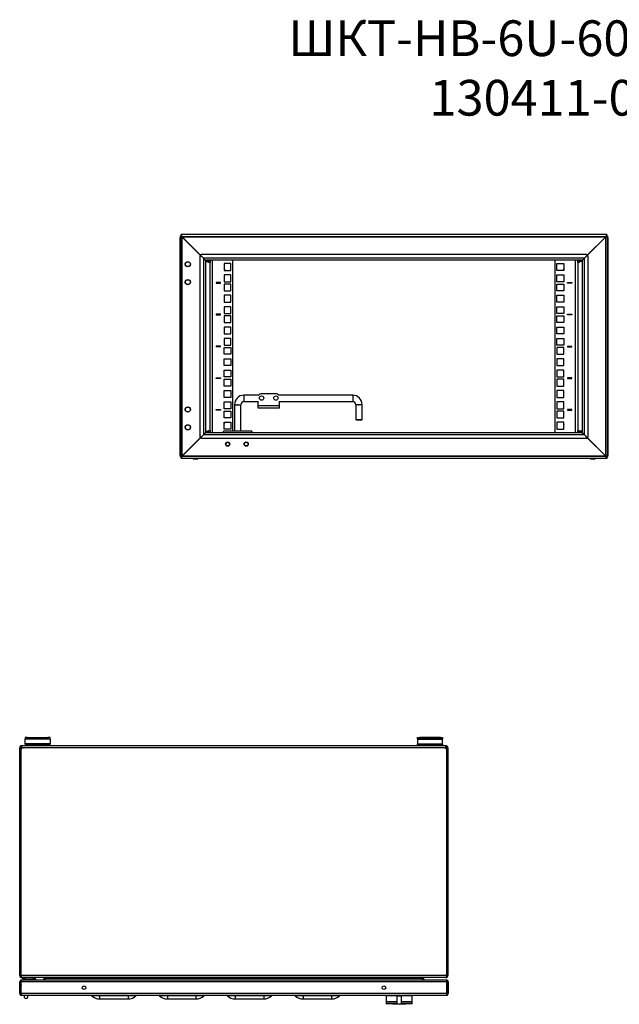
# Model space of a CAD drawing. Units: millimetres. Extents: x 2645 to 5018, y 1223 to 2753.
# Drawn here: x 3442 to 4282, y 1374 to 2753 of the extents above; entities that cross this region are included whole.
import ezdxf

# ---------------------------------------------------------------- set-up
doc = ezdxf.new("R2010")
doc.units = ezdxf.units.MM
doc.styles.get("Standard").update_dxf_attribs({"font": 'arial.ttf'})

msp = doc.modelspace()

# ---------------------------------------------------------------- linework, layer by layer
at = {"linetype": 'Continuous', "lineweight": 25}
for p, q in [((3666.1, 2447.5), (3666.1, 2143.2)), ((3667.6, 2448.2), (3667.6, 2449)), ((3667.6, 2449), (3669.3, 2449)), ((3667.8, 2450.5), (3667.8, 2452)), ((4264.4, 2452), (3667.8, 2452)), ((3669.1, 2449), (3669.1, 2141.7)), ((3695.2, 2422.9), (3669.1, 2449)), ((4262.9, 2449), (3669.3, 2449)), ((3695.3, 2423), (3669.3, 2449)), ((3676.6, 2441.5), (3676.6, 2441.7)), ((3676.8, 2441.5), (3676.6, 2441.5)), ((4262.9, 2449), (4236.9, 2423)), ((4263.1, 2449), (4237, 2422.9)), ((4255.6, 2441.5), (4255.4, 2441.5)), ((4255.6, 2441.7), (4255.6, 2441.5)), ((4264.6, 2449), (4262.9, 2449)), ((4263.1, 2141.7), (4263.1, 2449)), ((4264.4, 2450.5), (4264.4, 2452)), ((4264.6, 2449), (4264.6, 2448.2)), ((4266.1, 2143.2), (4266.1, 2447.5)), ((3688, 2430), (3688.1, 2430.1)), ((3688.9, 2429.4), (3688.7, 2429.3)), ((4243.4, 2429.3), (4243.3, 2429.4)), ((4244, 2430.1), (4244.1, 2430)), ((3694.1, 2421.8), (3695.2, 2422.9)), ((3694.1, 2421.8), (3694.1, 2168.9)), ((3695.2, 2422.9), (3699.1, 2419)), ((3696.3, 2424), (3695.3, 2423)), ((3695.3, 2423), (3699.3, 2419)), ((3695.3, 2422.9), (3695.3, 2422.7)), ((4235.9, 2424), (3696.3, 2424)), ((3699.1, 2419), (3699.1, 2171.7)), ((4232.9, 2419), (3699.3, 2419)), ((3700.2, 2417.9), (3700.4, 2417.9)), ((3700.5, 2417.7), (3700.5, 2417.5)), ((3702.1, 2416), (3702.1, 2174.7)), ((3706, 2415.4), (3702.1, 2415.4)), ((3705.5, 2414.9), (3702.1, 2414.9)), ((3702.1, 2414.4), (3705.5, 2414.4)), ((4229.9, 2416), (3702.3, 2416)), ((3705.5, 2414.9), (3705.5, 2414.4)), ((3706, 2416), (3706, 2415.9)), ((3706, 2416), (3706, 2415.9)), ((3706, 2415.9), (3706.5, 2415.9)), ((3706, 2415.4), (3706.5, 2415.4)), ((3706.5, 2415.9), (3706.5, 2416)), ((3706.5, 2415.9), (3708.5, 2415.9)), ((3706.5, 2412.9), (3706.5, 2415.9)), ((3708.5, 2412.9), (3706.5, 2412.9)), ((3708.5, 2415.9), (3708.5, 2416)), ((3708.5, 2415.9), (3708.5, 2412.9)), ((3708.5, 2177.8), (3708.5, 2412.9)), ((3711.5, 2416), (3711.5, 2174.7)), ((3740.5, 2176.7), (3740.5, 2416)), ((4191.6, 2416), (4191.6, 2174.7)), ((4220.6, 2174.7), (4220.6, 2416)), ((4223.6, 2415.9), (4223.6, 2416)), ((4223.6, 2415.9), (4225.6, 2415.9)), ((4223.6, 2412.9), (4223.6, 2415.9)), ((4223.6, 2412.9), (4223.6, 2177.8)), ((4225.6, 2412.9), (4223.6, 2412.9)), ((4225.6, 2415.9), (4225.6, 2416)), ((4225.6, 2415.9), (4225.6, 2412.9)), ((4226.1, 2415.9), (4225.6, 2415.9)), ((4226.1, 2415.4), (4225.6, 2415.4)), ((4226.1, 2415.9), (4226.1, 2416)), ((4226.1, 2415.9), (4226.1, 2416)), ((4226.1, 2415.4), (4230.1, 2415.4)), ((4226.6, 2414.9), (4226.6, 2414.4)), ((4226.6, 2414.9), (4230.1, 2414.9)), ((4230.1, 2414.4), (4226.6, 2414.4)), ((4230.1, 2174.7), (4230.1, 2416)), ((4231.6, 2417.7), (4231.6, 2417.5)), ((4231.7, 2417.9), (4232, 2417.9)), ((4232.9, 2419), (4236.9, 2423)), ((4233.1, 2419), (4237, 2422.9)), ((4233.1, 2171.7), (4233.1, 2419)), ((4236.9, 2423), (4235.9, 2424)), ((4236.8, 2422.7), (4236.8, 2422.9)), ((4237, 2422.9), (4238.1, 2421.8)), ((4237.1, 2423.3), (4237.2, 2423.1)), ((4238.1, 2168.9), (4238.1, 2421.8)), ((3737.8, 2411.4), (3728.3, 2411.4)), ((3728.3, 2411.4), (3728.3, 2401.9)), ((3728.3, 2401.9), (3737.8, 2401.9)), ((3737.8, 2401.9), (3737.8, 2411.4)), ((4194.4, 2411.4), (4203.9, 2411.4)), ((4194.4, 2401.9), (4194.4, 2411.4)), ((4203.9, 2401.9), (4194.4, 2401.9)), ((4203.9, 2411.4), (4203.9, 2401.9)), ((3737.8, 2395.5), (3728.3, 2395.5)), ((3728.3, 2395.5), (3728.3, 2386)), ((3728.3, 2386), (3737.8, 2386)), ((3737.8, 2386), (3737.8, 2395.5)), ((4194.4, 2395.5), (4203.9, 2395.5)), ((4194.4, 2386), (4194.4, 2395.5)), ((4203.9, 2386), (4194.4, 2386)), ((4203.9, 2395.5), (4203.9, 2386)), ((3723, 2384.9), (3717, 2384.9)), ((3717, 2384.9), (3717, 2383.9)), ((3717, 2383.9), (3723, 2383.9)), ((3717.5, 2383.9), (3717.5, 2384.9)), ((3720.5, 2384.9), (3720.5, 2383.9)), ((3723, 2383.9), (3723, 2384.9)), ((3737.8, 2382.8), (3728.3, 2382.8)), ((3728.3, 2382.8), (3728.3, 2373.3)), ((3728.3, 2373.3), (3737.8, 2373.3)), ((3737.8, 2373.3), (3737.8, 2382.8)), ((4194.4, 2382.8), (4203.9, 2382.8)), ((4194.4, 2373.3), (4194.4, 2382.8)), ((4203.9, 2373.3), (4194.4, 2373.3)), ((4203.9, 2382.8), (4203.9, 2373.3)), ((4209.1, 2384.9), (4215.1, 2384.9)), ((4209.1, 2383.9), (4209.1, 2384.9)), ((4215.1, 2383.9), (4209.1, 2383.9)), ((4211.6, 2383.9), (4211.6, 2384.9)), ((4214.6, 2384.9), (4214.6, 2383.9)), ((4215.1, 2384.9), (4215.1, 2383.9)), ((3737.8, 2367), (3728.3, 2367)), ((3728.3, 2367), (3728.3, 2357.5)), ((3728.3, 2357.5), (3737.8, 2357.5)), ((3737.8, 2357.5), (3737.8, 2367)), ((4194.4, 2367), (4203.9, 2367)), ((4194.4, 2357.5), (4194.4, 2367)), ((4203.9, 2357.5), (4194.4, 2357.5)), ((4203.9, 2367), (4203.9, 2357.5)), ((3737.8, 2351.1), (3728.3, 2351.1)), ((3728.3, 2351.1), (3728.3, 2341.6)), ((3737.8, 2341.6), (3737.8, 2351.1)), ((4194.4, 2351.1), (4203.9, 2351.1)), ((4194.4, 2341.6), (4194.4, 2351.1)), ((4203.9, 2351.1), (4203.9, 2341.6)), ((3723, 2340.5), (3717, 2340.5)), ((3717, 2340.5), (3717, 2339.5)), ((3717, 2339.5), (3723, 2339.5)), ((3717.5, 2339.5), (3717.5, 2340.5)), ((3720.5, 2340.5), (3720.5, 2339.5)), ((3723, 2339.5), (3723, 2340.5)), ((3728.3, 2341.6), (3737.8, 2341.6)), ((3737.8, 2338.4), (3728.3, 2338.4)), ((3728.3, 2338.4), (3728.3, 2328.9)), ((3737.8, 2328.9), (3737.8, 2338.4)), ((4203.9, 2341.6), (4194.4, 2341.6)), ((4194.4, 2338.4), (4203.9, 2338.4)), ((4194.4, 2328.9), (4194.4, 2338.4)), ((4203.9, 2338.4), (4203.9, 2328.9)), ((4209.1, 2340.5), (4215.1, 2340.5)), ((4209.1, 2339.5), (4209.1, 2340.5)), ((4215.1, 2339.5), (4209.1, 2339.5)), ((4211.6, 2339.5), (4211.6, 2340.5)), ((4214.6, 2340.5), (4214.6, 2339.5)), ((4215.1, 2340.5), (4215.1, 2339.5)), ((3728.3, 2328.9), (3737.8, 2328.9)), ((3737.8, 2322.5), (3728.3, 2322.5)), ((3728.3, 2322.5), (3728.3, 2313)), ((3737.8, 2313), (3737.8, 2322.5)), ((4203.9, 2328.9), (4194.4, 2328.9)), ((4194.4, 2322.5), (4203.9, 2322.5)), ((4194.4, 2313), (4194.4, 2322.5)), ((4203.9, 2322.5), (4203.9, 2313)), ((3728.3, 2313), (3737.8, 2313)), ((3737.8, 2306.6), (3728.3, 2306.6)), ((3728.3, 2306.6), (3728.3, 2297.1)), ((3737.8, 2297.1), (3737.8, 2306.6)), ((4203.9, 2313), (4194.4, 2313)), ((4194.4, 2306.6), (4203.9, 2306.6)), ((4194.4, 2297.1), (4194.4, 2306.6)), ((4203.9, 2306.6), (4203.9, 2297.1)), ((3723, 2296), (3717, 2296)), ((3717, 2296), (3717, 2295)), ((3723, 2295), (3717, 2295)), ((3717.5, 2295), (3717.5, 2296)), ((3720.5, 2296), (3720.5, 2295)), ((3723, 2295), (3723, 2296)), ((3728.3, 2297.1), (3737.8, 2297.1)), ((3728.3, 2284.4), (3728.3, 2293.9)), ((3728.3, 2293.9), (3737.8, 2293.9)), ((3737.8, 2293.9), (3737.8, 2284.4)), ((4203.9, 2297.1), (4194.4, 2297.1)), ((4194.4, 2293.9), (4194.4, 2284.4)), ((4203.9, 2293.9), (4194.4, 2293.9)), ((4203.9, 2284.4), (4203.9, 2293.9)), ((4209.1, 2296), (4215.1, 2296)), ((4209.1, 2296), (4209.1, 2295)), ((4209.1, 2295), (4215.1, 2295)), ((4211.6, 2295), (4211.6, 2296)), ((4214.6, 2296), (4214.6, 2295)), ((4215.1, 2295), (4215.1, 2296)), ((3737.8, 2284.4), (3728.3, 2284.4)), ((3728.3, 2278.1), (3737.8, 2278.1)), ((3728.3, 2268.6), (3728.3, 2278.1)), ((3737.8, 2278.1), (3737.8, 2268.6)), ((4194.4, 2284.4), (4203.9, 2284.4)), ((4203.9, 2278.1), (4194.4, 2278.1)), ((4194.4, 2278.1), (4194.4, 2268.6)), ((4203.9, 2268.6), (4203.9, 2278.1)), ((3737.8, 2268.6), (3728.3, 2268.6)), ((3728.3, 2262.2), (3737.8, 2262.2)), ((3728.3, 2252.7), (3728.3, 2262.2)), ((3737.8, 2262.2), (3737.8, 2252.7)), ((4194.4, 2268.6), (4203.9, 2268.6)), ((4203.9, 2262.2), (4194.4, 2262.2)), ((4194.4, 2262.2), (4194.4, 2252.7)), ((4203.9, 2252.7), (4203.9, 2262.2)), ((3717, 2251.6), (3723, 2251.6)), ((3717, 2250.6), (3717, 2251.6)), ((3723, 2250.6), (3717, 2250.6)), ((3717.5, 2250.6), (3717.5, 2251.6)), ((3720.5, 2251.6), (3720.5, 2250.6)), ((3723, 2251.6), (3723, 2250.6)), ((3737.8, 2252.7), (3728.3, 2252.7)), ((3728.3, 2240), (3728.3, 2249.5)), ((3728.3, 2249.5), (3737.8, 2249.5)), ((3737.8, 2249.5), (3737.8, 2240)), ((4194.4, 2252.7), (4203.9, 2252.7)), ((4194.4, 2249.5), (4194.4, 2240)), ((4203.9, 2249.5), (4194.4, 2249.5)), ((4203.9, 2240), (4203.9, 2249.5)), ((4215.1, 2251.6), (4209.1, 2251.6)), ((4209.1, 2251.6), (4209.1, 2250.6)), ((4209.1, 2250.6), (4215.1, 2250.6)), ((4211.6, 2250.6), (4211.6, 2251.6)), ((4214.6, 2251.6), (4214.6, 2250.6)), ((4215.1, 2250.6), (4215.1, 2251.6)), ((3737.8, 2240), (3728.3, 2240)), ((3728.3, 2233.6), (3737.8, 2233.6)), ((3728.3, 2224.1), (3728.3, 2233.6)), ((3737.8, 2233.6), (3737.8, 2224.1)), ((4194.4, 2240), (4203.9, 2240)), ((4203.9, 2233.6), (4194.4, 2233.6)), ((4194.4, 2233.6), (4194.4, 2224.1)), ((4203.9, 2224.1), (4203.9, 2233.6)), ((3737.8, 2224.1), (3728.3, 2224.1)), ((3776.7, 2227.1), (3755.9, 2227.1)), ((3755.9, 2227.1), (3755.9, 2222.7)), ((3755.9, 2222.7), (3755.9, 2218.3)), ((3800.7, 2229.2), (3780.7, 2229.2)), ((3908.3, 2227.1), (3804.7, 2227.1)), ((3908.3, 2227.1), (3908.3, 2222.7)), ((3908.3, 2222.7), (3908.3, 2218.3)), ((4194.4, 2224.1), (4203.9, 2224.1)), ((3717, 2207.1), (3723, 2207.1)), ((3717, 2206.1), (3717, 2207.1)), ((3723, 2206.1), (3717, 2206.1)), ((3717.5, 2206.1), (3717.5, 2207.1)), ((3720.5, 2207.1), (3720.5, 2206.1)), ((3723, 2207.1), (3723, 2206.1)), ((3728.3, 2217.7), (3737.8, 2217.7)), ((3728.3, 2208.2), (3728.3, 2217.7)), ((3737.8, 2208.2), (3728.3, 2208.2)), ((3737.8, 2217.7), (3737.8, 2208.2)), ((3742.7, 2213.9), (3742.7, 2176.7)), ((3742.7, 2213.9), (3747.1, 2213.9)), ((3747.1, 2213.9), (3751.5, 2213.9)), ((3751.5, 2176.7), (3751.5, 2213.9)), ((3755.9, 2218.3), (3775.7, 2218.3)), ((3775.7, 2212.2), (3775.7, 2218.8)), ((3805.7, 2212.2), (3775.7, 2212.2)), ((3775.7, 2209.2), (3775.7, 2212.2)), ((3805.7, 2209.2), (3775.7, 2209.2)), ((3805.7, 2212.2), (3805.7, 2218.8)), ((3805.7, 2218.3), (3908.3, 2218.3)), ((3805.7, 2209.2), (3805.7, 2212.2)), ((3912.7, 2213.9), (3912.7, 2193.1)), ((3917.1, 2213.9), (3912.7, 2213.9)), ((3921.5, 2213.9), (3917.1, 2213.9)), ((3921.5, 2193.1), (3921.5, 2213.9)), ((4203.9, 2217.7), (4194.4, 2217.7)), ((4194.4, 2217.7), (4194.4, 2208.2)), ((4194.4, 2208.2), (4203.9, 2208.2)), ((4203.9, 2208.2), (4203.9, 2217.7)), ((4215.1, 2207.1), (4209.1, 2207.1)), ((4209.1, 2207.1), (4209.1, 2206.1)), ((4209.1, 2206.1), (4215.1, 2206.1)), ((4211.6, 2206.1), (4211.6, 2207.1)), ((4214.6, 2207.1), (4214.6, 2206.1)), ((4215.1, 2206.1), (4215.1, 2207.1)), ((3728.3, 2205), (3737.8, 2205)), ((3728.3, 2195.5), (3728.3, 2205)), ((3737.8, 2195.5), (3728.3, 2195.5)), ((3737.8, 2205), (3737.8, 2195.5)), ((3912.7, 2193.1), (3913.7, 2192.1)), ((3912.7, 2193.1), (3921.5, 2193.1)), ((3920.5, 2192.1), (3913.7, 2192.1)), ((3920.5, 2192.1), (3921.5, 2193.1)), ((4203.9, 2205), (4194.4, 2205)), ((4194.4, 2205), (4194.4, 2195.5)), ((4194.4, 2195.5), (4203.9, 2195.5)), ((4203.9, 2195.5), (4203.9, 2205)), ((3728.3, 2189.2), (3737.8, 2189.2)), ((3728.3, 2179.7), (3728.3, 2189.2)), ((3737.8, 2179.7), (3728.3, 2179.7)), ((3737.8, 2189.2), (3737.8, 2179.7)), ((4203.9, 2189.2), (4194.4, 2189.2)), ((4194.4, 2189.2), (4194.4, 2179.7)), ((4194.4, 2179.7), (4203.9, 2179.7)), ((4203.9, 2179.7), (4203.9, 2189.2)), ((3695.2, 2167.8), (3669.1, 2141.7)), ((3695.3, 2167.7), (3669.3, 2141.7)), ((3694.1, 2168.9), (3695.2, 2167.8)), ((3695, 2167.4), (3694.9, 2167.5)), ((3695.2, 2167.8), (3699.1, 2171.7)), ((3695.3, 2167.7), (3699.3, 2171.7)), ((3695.3, 2167.9), (3695.3, 2167.7)), ((3696.3, 2166.7), (3695.3, 2167.7)), ((4235.9, 2166.7), (3696.3, 2166.7)), ((4232.9, 2171.7), (3699.3, 2171.7)), ((3700.5, 2172.9), (3700.5, 2173.1)), ((3702.1, 2176.8), (3705.5, 2176.8)), ((3705.5, 2176.3), (3702.1, 2176.3)), ((3706, 2175.8), (3702.1, 2175.8)), ((4229.9, 2174.7), (3702.3, 2174.7)), ((3705.5, 2176.3), (3705.5, 2176.8)), ((3706, 2175.8), (3706.5, 2175.8)), ((3706, 2175.3), (3706, 2174.7)), ((3706, 2175.3), (3706.5, 2175.3)), ((3706.5, 2174.8), (3706.5, 2177.8)), ((3706.5, 2177.8), (3708.5, 2177.8)), ((3708.5, 2174.8), (3706.5, 2174.8)), ((3706.5, 2174.8), (3706.5, 2174.7)), ((3708.5, 2177.8), (3708.5, 2174.8)), ((3708.5, 2174.8), (3708.5, 2174.7)), ((3767.1, 2176.7), (3727.1, 2176.7)), ((3727.1, 2174.7), (3727.1, 2176.7)), ((3767.1, 2176.7), (3767.1, 2174.7)), ((4223.6, 2177.8), (4225.6, 2177.8)), ((4223.6, 2174.8), (4223.6, 2177.8)), ((4223.6, 2174.8), (4223.6, 2174.7)), ((4225.6, 2174.8), (4223.6, 2174.8)), ((4225.6, 2177.8), (4225.6, 2174.8)), ((4226.1, 2175.8), (4225.6, 2175.8)), ((4226.1, 2175.3), (4225.6, 2175.3)), ((4225.6, 2174.8), (4225.6, 2174.7)), ((4226.1, 2175.8), (4230.1, 2175.8)), ((4226.1, 2174.7), (4226.1, 2175.3)), ((4226.6, 2176.3), (4226.6, 2176.8)), ((4230.1, 2176.8), (4226.6, 2176.8)), ((4226.6, 2176.3), (4230.1, 2176.3)), ((4231.6, 2172.9), (4231.6, 2173.1)), ((4232.9, 2171.7), (4236.9, 2167.7)), ((4233.1, 2171.7), (4237, 2167.8)), ((4236.9, 2167.7), (4235.9, 2166.7)), ((4236.8, 2167.7), (4236.8, 2167.9)), ((4262.9, 2141.7), (4236.9, 2167.7)), ((4237, 2167.8), (4238.1, 2168.9)), ((4263.1, 2141.7), (4237, 2167.8)), ((4237.2, 2167.5), (4237.1, 2167.4)), ((3688.1, 2160.5), (3688, 2160.6)), ((3688.7, 2161.3), (3688.9, 2161.3)), ((4243.3, 2161.3), (4243.4, 2161.3)), ((4244.1, 2160.6), (4244, 2160.5)), ((3667.6, 2141.7), (3667.6, 2142.4)), ((3667.6, 2141.7), (3669.1, 2141.7)), ((3667.8, 2140.2), (3667.8, 2138.7)), ((4264.4, 2138.7), (3667.8, 2138.7)), ((4262.9, 2141.7), (3669.3, 2141.7)), ((3676.6, 2149), (3676.6, 2149.2)), ((3676.6, 2149.2), (3676.8, 2149.2)), ((3684.3, 2138.7), (3685.5, 2137.5)), ((3690.1, 2137.5), (3685.5, 2137.5)), ((3690.1, 2137.5), (3691.3, 2138.7)), ((4240.9, 2138.7), (4242.1, 2137.5)), ((4246.7, 2137.5), (4242.1, 2137.5)), ((4246.7, 2137.5), (4247.9, 2138.7)), ((4255.4, 2149.2), (4255.6, 2149.2)), ((4255.6, 2149.2), (4255.6, 2149)), ((4264.6, 2141.7), (4263.1, 2141.7)), ((4264.4, 2140.2), (4264.4, 2138.7)), ((4264.6, 2142.4), (4264.6, 2141.7)), ((3449.3, 1747.8), (3449.3, 1745.8)), ((3452.3, 1747.8), (3449.3, 1747.8)), ((3449.3, 1745.8), (3452.3, 1745.8)), ((3449.3, 1745.8), (3449.3, 1745.4)), ((3484.3, 1745.4), (3449.3, 1745.4)), ((3449.3, 1738.8), (3449.3, 1745.4)), ((3484.3, 1738.8), (3449.3, 1738.8)), ((3449.3, 1738.8), (3449.3, 1737.8)), ((3484.3, 1737.8), (3449.3, 1737.8)), ((3452.3, 1745.8), (3452.3, 1747.8)), ((3452.3, 1747.8), (3481.3, 1747.8)), ((3452.3, 1745.8), (3481.3, 1745.8)), ((3459.3, 1737.8), (3459.3, 1736.3)), ((3459.3, 1737.8), (3463.3, 1737.8)), ((3459.3, 1736.3), (3459.3, 1737.8)), ((3463.3, 1737.8), (3474.3, 1737.8)), ((3474.3, 1736.3), (3474.3, 1737.8)), ((3474.3, 1737.8), (3474.3, 1736.3)), ((3481.3, 1747.8), (3481.3, 1745.8)), ((3484.3, 1747.8), (3481.3, 1747.8)), ((3481.3, 1745.8), (3484.3, 1745.8)), ((3484.3, 1745.8), (3484.3, 1747.8)), ((3484.3, 1745.4), (3484.3, 1745.8)), ((3484.3, 1745.4), (3484.3, 1738.8)), ((3484.3, 1737.8), (3484.3, 1738.8)), ((3999.3, 1745.8), (3999.3, 1747.8)), ((3999.3, 1747.8), (4002.3, 1747.8)), ((4002.3, 1745.8), (3999.3, 1745.8)), ((3999.3, 1745.4), (3999.3, 1745.8)), ((3999.3, 1745.4), (4034.3, 1745.4)), ((3999.3, 1745.4), (3999.3, 1738.8)), ((3999.3, 1738.8), (4034.3, 1738.8)), ((3999.3, 1737.8), (3999.3, 1738.8)), ((3999.3, 1737.8), (4034.3, 1737.8)), ((4002.3, 1747.8), (4002.3, 1745.8)), ((4031.3, 1747.8), (4002.3, 1747.8)), ((4031.3, 1745.8), (4002.3, 1745.8)), ((4009.3, 1737.8), (4009.3, 1736.3)), ((4024.3, 1736.3), (4024.3, 1737.8)), ((4031.3, 1745.8), (4031.3, 1747.8)), ((4031.3, 1747.8), (4034.3, 1747.8)), ((4034.3, 1745.8), (4031.3, 1745.8)), ((4034.3, 1747.8), (4034.3, 1745.8)), ((4034.3, 1745.8), (4034.3, 1745.4)), ((4034.3, 1738.8), (4034.3, 1745.4)), ((4034.3, 1738.8), (4034.3, 1737.8)), ((3443.3, 1733.3), (3441.8, 1733.3)), ((3441.8, 1414.8), (3441.8, 1733.3)), ((3443.3, 1733.1), (3443.3, 1734.8)), ((3444.9, 1734.8), (3443.3, 1734.8)), ((3443.5, 1730.3), (3443.5, 1414.8)), ((3444.8, 1734.8), (3444.8, 1736.3)), ((4038.8, 1736.3), (3444.8, 1736.3)), ((3444.9, 1732.9), (3444.8, 1733)), ((3444.8, 1732.8), (3444.8, 1733)), ((3445.1, 1733.3), (3445.4, 1733.1)), ((3445.1, 1733.3), (3446.5, 1733.3)), ((4037.1, 1733.3), (3446.5, 1733.3)), ((4037.1, 1733.3), (4038.4, 1733.3)), ((4038.2, 1733.1), (4038.4, 1733.3)), ((4040.3, 1734.8), (4038.6, 1734.8)), ((4038.8, 1733), (4038.7, 1732.9)), ((4038.8, 1734.8), (4038.8, 1736.3)), ((4038.8, 1733), (4038.8, 1732.8)), ((4040.1, 1414.8), (4040.1, 1730.3)), ((4040.3, 1733.1), (4040.3, 1734.8)), ((4040.3, 1733.3), (4041.8, 1733.3)), ((4041.8, 1733.3), (4041.8, 1414.8)), ((3443.5, 1414.8), (3441.8, 1414.8)), ((3441.8, 1414.8), (3443.3, 1414.8)), ((3441.8, 1414.8), (3441.8, 1414.8)), ((3443.3, 1413.3), (3443.3, 1414.8)), ((3443.3, 1413.3), (3443.7, 1413.3)), ((4040.1, 1414.8), (3443.5, 1414.8)), ((3444.5, 1408.3), (3444.5, 1407.9)), ((3444.9, 1408.3), (3444.5, 1408.3)), ((3444.8, 1411.9), (3444.8, 1411.8)), ((3445, 1411.8), (3444.8, 1411.8)), ((4039.2, 1408.3), (3444.9, 1408.3)), ((4038.6, 1411.8), (3445, 1411.8)), ((3446, 1409.8), (3446, 1411.8)), ((3449, 1409.8), (3446, 1409.8)), ((3449, 1411.8), (3449, 1409.8)), ((3449, 1409.8), (3461, 1409.8)), ((3461, 1409.8), (3461, 1411.8)), ((3477.8, 1410.3), (3476.3, 1410.3)), ((3476.3, 1408.3), (3476.3, 1410.3)), ((3477.8, 1408.3), (3477.8, 1410.3)), ((4005.6, 1410.3), (3478, 1410.3)), ((3478, 1408.3), (3478, 1410.3)), ((4005.6, 1410.3), (4005.6, 1408.3)), ((4005.8, 1410.3), (4007.3, 1410.3)), ((4005.8, 1410.3), (4005.8, 1408.3)), ((4007.3, 1410.3), (4007.3, 1408.3)), ((4038.8, 1411.8), (4038.6, 1411.8)), ((4038.8, 1411.9), (4038.8, 1411.8)), ((4039.5, 1408.3), (4039.2, 1408.3)), ((4039.5, 1408.3), (4039.5, 1407.9)), ((4040.3, 1413.3), (4039.9, 1413.3)), ((4040.1, 1414.8), (4041.8, 1414.8)), ((4040.3, 1414.8), (4040.3, 1413.3)), ((4041.8, 1414.8), (4040.3, 1414.8)), ((4041.8, 1414.8), (4041.8, 1414.8)), ((3443.5, 1405.8), (3442, 1405.8)), ((3442, 1389.3), (3442, 1405.8)), ((3443.5, 1389.3), (3443.5, 1405.8)), ((3443.7, 1400.8), (3443.9, 1400.4)), ((3443.9, 1389.3), (3443.9, 1405.8)), ((4040.2, 1405.8), (3443.9, 1405.8)), ((4040.2, 1389.3), (4040.2, 1405.8)), ((4040.5, 1405.8), (4042, 1405.8)), ((4040.5, 1389.3), (4040.5, 1405.8)), ((4042, 1405.8), (4042, 1389.3)), ((3442, 1389.3), (3443.5, 1389.3)), ((4040.2, 1389.3), (3443.9, 1389.3)), ((4039.5, 1386.8), (3444.5, 1386.8)), ((3447.9, 1386.8), (3448.2, 1384.2)), ((3453.3, 1384.7), (3453.1, 1386.8)), ((3553.7, 1386.2), (3542.7, 1386.2)), ((3553.7, 1386.2), (3553.7, 1386.8)), ((3593.7, 1386.2), (3553.7, 1386.2)), ((3553.7, 1386.2), (3553.7, 1381.8)), ((3553.7, 1381.8), (3593.7, 1381.8)), ((3593.7, 1386.2), (3593.7, 1386.8)), ((3604.7, 1386.2), (3593.7, 1386.2)), ((3593.7, 1386.2), (3593.7, 1381.8)), ((3648.7, 1386.2), (3637.7, 1386.2)), ((3648.7, 1386.2), (3648.7, 1386.8)), ((3688.7, 1386.2), (3648.7, 1386.2)), ((3648.7, 1386.2), (3648.7, 1381.8)), ((3648.7, 1381.8), (3688.7, 1381.8)), ((3688.7, 1386.2), (3688.7, 1386.8)), ((3699.7, 1386.2), (3688.7, 1386.2)), ((3688.7, 1386.2), (3688.7, 1381.8)), ((3743.7, 1386.2), (3732.7, 1386.2)), ((3743.7, 1386.2), (3743.7, 1386.8)), ((3783.7, 1386.2), (3743.7, 1386.2)), ((3743.7, 1386.2), (3743.7, 1381.8)), ((3743.7, 1381.8), (3783.7, 1381.8)), ((3783.7, 1386.2), (3783.7, 1386.8)), ((3794.7, 1386.2), (3783.7, 1386.2)), ((3783.7, 1386.2), (3783.7, 1381.8)), ((3838.7, 1386.2), (3827.7, 1386.2)), ((3838.7, 1386.2), (3838.7, 1386.8)), ((3878.7, 1386.2), (3838.7, 1386.2)), ((3838.7, 1386.2), (3838.7, 1381.8)), ((3838.7, 1381.8), (3878.7, 1381.8)), ((3878.7, 1386.2), (3878.7, 1386.8)), ((3889.7, 1386.2), (3878.7, 1386.2)), ((3878.7, 1386.2), (3878.7, 1381.8)), ((3955.4, 1386.3), (3955.4, 1377.8)), ((3973.4, 1386.3), (3955.4, 1386.3)), ((3976.4, 1385.7), (3970.4, 1385.7)), ((3991.4, 1386.3), (3973.4, 1386.3)), ((3976.4, 1385.7), (3976.4, 1385.8)), ((3991.4, 1377.8), (3991.4, 1386.3)), ((4042, 1389.3), (4040.5, 1389.3)), ((3970.4, 1377.8), (3955.4, 1377.8)), ((3955.4, 1377.3), (3955.4, 1374.8)), ((3970.4, 1377.3), (3955.4, 1377.3)), ((3970.4, 1374.8), (3955.4, 1374.8)), ((3956.9, 1377.8), (3956.9, 1377.3)), ((3964.4, 1374.8), (3964.4, 1374.3)), ((3965.4, 1374.3), (3964.4, 1374.3)), ((3966.4, 1374.3), (3965.4, 1374.3)), ((3966.4, 1374.3), (3966.4, 1374.8)), ((3967.4, 1374.3), (3966.4, 1374.3)), ((3968.4, 1374.3), (3967.4, 1374.3)), ((3968.4, 1374.8), (3968.4, 1374.3)), ((3969.4, 1374.3), (3968.4, 1374.3)), ((3970.4, 1374.3), (3969.4, 1374.3)), ((3970.4, 1374.9), (3976.4, 1374.9)), ((3970.4, 1374.3), (3970.4, 1374.8)), ((3970.4, 1374.8), (3970.4, 1374.8)), ((3971.4, 1374.3), (3970.4, 1374.3)), ((3972.4, 1374.3), (3971.4, 1374.3)), ((3972.4, 1374.8), (3972.4, 1374.3)), ((3973.4, 1374.3), (3972.4, 1374.3)), ((3974.4, 1374.3), (3973.4, 1374.3)), ((3974.4, 1374.3), (3974.4, 1374.8)), ((3975.4, 1374.3), (3974.4, 1374.3)), ((3976.4, 1374.3), (3975.4, 1374.3)), ((3991.4, 1377.8), (3976.4, 1377.8)), ((3991.4, 1377.3), (3976.4, 1377.3)), ((3976.4, 1374.9), (3976.4, 1374.8)), ((3976.4, 1374.8), (3976.4, 1374.3)), ((3991.4, 1374.8), (3976.4, 1374.8)), ((3977.4, 1374.3), (3976.4, 1374.3)), ((3978.4, 1374.3), (3977.4, 1374.3)), ((3978.4, 1374.3), (3978.4, 1374.8)), ((3979.4, 1374.3), (3978.4, 1374.3)), ((3980.4, 1374.3), (3979.4, 1374.3)), ((3980.4, 1374.8), (3980.4, 1374.3)), ((3981.4, 1374.3), (3980.4, 1374.3)), ((3982.4, 1374.3), (3981.4, 1374.3)), ((3982.4, 1374.3), (3982.4, 1374.8)), ((3989.9, 1377.3), (3989.9, 1377.8)), ((3991.4, 1374.8), (3991.4, 1377.3))]:
    msp.add_line(p, q, dxfattribs=at)
at = {"linetype": 'Continuous'}
for p, q in [((3667.6, 2449), (4264.6, 2449)), ((3667.6, 2449), (3667.6, 2141.7)), ((4264.6, 2449), (4264.6, 2141.7)), ((3667.6, 2141.7), (4264.6, 2141.7))]:
    msp.add_line(p, q, dxfattribs=at)
at = {"linetype": 'Continuous', "lineweight": 25, "flags": 128}
for points in [[(3669.1, 2449), (3668.5, 2448.7), (3667.9, 2448.4), (3667.4, 2448.1), (3666.9, 2447.9), (3666.6, 2447.7), (3666.3, 2447.6), (3666.1, 2447.5), (3666.1, 2447.5)], [(3669.3, 2449), (3669, 2449.6), (3668.7, 2450.1), (3668.4, 2450.6), (3668.2, 2451.1), (3668, 2451.5), (3667.9, 2451.8), (3667.8, 2451.9), (3667.8, 2452)], [(3669.3, 2449), (3669, 2449.3), (3668.7, 2449.6), (3668.4, 2449.8), (3668.2, 2450), (3668, 2450.2), (3667.9, 2450.4), (3667.8, 2450.5), (3667.8, 2450.5)], [(4264.4, 2452), (4264.3, 2451.9), (4264.2, 2451.8), (4264.1, 2451.5), (4263.9, 2451.1), (4263.7, 2450.6), (4263.4, 2450.1), (4263.1, 2449.6), (4262.9, 2449)], [(4264.4, 2450.5), (4264.3, 2450.5), (4264.2, 2450.4), (4264.1, 2450.2), (4263.9, 2450), (4263.7, 2449.8), (4263.4, 2449.6), (4263.1, 2449.3), (4262.9, 2449)], [(4266.1, 2447.5), (4266, 2447.5), (4265.9, 2447.6), (4265.7, 2447.7), (4265.4, 2447.8), (4265, 2448), (4264.6, 2448.2), (4264.1, 2448.5), (4263.6, 2448.7), (4263.1, 2449)], [(3694.9, 2423.1), (3695, 2423.2), (3695, 2423.3)], [(3699.1, 2419), (3699.7, 2418.4), (3700.2, 2417.8), (3700.7, 2417.3), (3701.2, 2416.9), (3701.6, 2416.5), (3701.8, 2416.2), (3702, 2416), (3702.1, 2416)], [(3699.3, 2419), (3699.9, 2418.4), (3700.4, 2417.8), (3700.9, 2417.3), (3701.4, 2416.9), (3701.8, 2416.5), (3702, 2416.2), (3702.2, 2416), (3702.3, 2416)], [(4229.9, 2416), (4229.9, 2416), (4230.1, 2416.2), (4230.4, 2416.5), (4230.7, 2416.9), (4231.2, 2417.3), (4231.7, 2417.8), (4232.3, 2418.4), (4232.9, 2419)], [(4230.1, 2416), (4230.1, 2416), (4230.3, 2416.2), (4230.6, 2416.5), (4230.9, 2416.9), (4231.4, 2417.3), (4231.9, 2417.8), (4232.5, 2418.4), (4233.1, 2419)], [(3728.3, 2404.5), (3728.7, 2403.3), (3728.8, 2401.9)], [(3699.1, 2171.7), (3699.7, 2172.3), (3700.2, 2172.8), (3700.7, 2173.3), (3701.2, 2173.8), (3701.6, 2174.2), (3701.8, 2174.5), (3702, 2174.6), (3702.1, 2174.7)], [(3699.3, 2171.7), (3699.9, 2172.3), (3700.4, 2172.8), (3700.9, 2173.3), (3701.4, 2173.8), (3701.8, 2174.2), (3702, 2174.5), (3702.2, 2174.6), (3702.3, 2174.7)], [(4229.9, 2174.7), (4229.9, 2174.6), (4230.1, 2174.5), (4230.4, 2174.2), (4230.7, 2173.8), (4231.2, 2173.3), (4231.7, 2172.8), (4232.3, 2172.3), (4232.9, 2171.7)], [(4230.1, 2174.7), (4230.1, 2174.6), (4230.3, 2174.5), (4230.6, 2174.2), (4230.9, 2173.8), (4231.4, 2173.3), (4231.9, 2172.8), (4232.5, 2172.3), (4233.1, 2171.7)], [(3666.1, 2143.2), (3666.1, 2143.2), (3666.3, 2143.1), (3666.6, 2142.9), (3666.9, 2142.7), (3667.4, 2142.5), (3667.9, 2142.3), (3668.5, 2142), (3669.1, 2141.7)], [(3669.3, 2141.7), (3669, 2141.1), (3668.7, 2140.5), (3668.4, 2140), (3668.2, 2139.6), (3668, 2139.2), (3667.9, 2138.9), (3667.8, 2138.7), (3667.8, 2138.7)], [(3669.3, 2141.7), (3669, 2141.4), (3668.7, 2141.1), (3668.4, 2140.8), (3668.2, 2140.6), (3668, 2140.4), (3667.9, 2140.3), (3667.8, 2140.2), (3667.8, 2140.2)], [(4264.4, 2138.7), (4264.3, 2138.7), (4264.2, 2138.9), (4264.1, 2139.2), (4263.9, 2139.6), (4263.7, 2140), (4263.4, 2140.5), (4263.1, 2141.1), (4262.9, 2141.7)], [(4264.4, 2140.2), (4264.3, 2140.2), (4264.2, 2140.3), (4264.1, 2140.4), (4263.9, 2140.6), (4263.7, 2140.8), (4263.4, 2141.1), (4263.1, 2141.4), (4262.9, 2141.7)], [(4263.1, 2141.7), (4263.6, 2141.9), (4264.1, 2142.2), (4264.6, 2142.4), (4265, 2142.6), (4265.4, 2142.8), (4265.7, 2143), (4265.9, 2143.1), (4266, 2143.2), (4266.1, 2143.2)], [(3448.2, 1384.2), (3448.3, 1383.7), (3448.8, 1383.1), (3449.5, 1382.8), (3450.5, 1382.6), (3451.4, 1382.7), (3452.3, 1383.1), (3452.9, 1383.6), (3453.3, 1384.2), (3453.3, 1384.7)]]:
    msp.add_lwpolyline(points, dxfattribs=at)
at = {"linetype": 'Continuous', "lineweight": 25}
for centre, radius in [((3677.3, 2410.5), 3.6), ((3677.3, 2410.5), 3.37), ((3677.3, 2410.5), 3.36), ((3677.3, 2385.5), 3.59), ((3677.3, 2385.5), 3.37), ((3677.3, 2385.5), 3.36), ((3780.7, 2223.2), 3), ((3800.7, 2223.2), 3), ((3677.3, 2207.2), 3.6), ((3677.3, 2207.2), 3.37), ((3677.3, 2207.2), 3.36), ((3677.3, 2182.2), 3.6), ((3677.3, 2182.2), 3.37), ((3677.3, 2182.2), 3.36), ((3733.1, 2158.7), 2.98), ((3733.1, 2158.7), 2.98), ((3733.1, 2158.7), 2.55), ((3759.1, 2158.7), 2.98), ((3759.1, 2158.7), 2.98), ((3759.1, 2158.7), 2.55), ((3532, 1397.6), 2.55), ((3952, 1397.6), 2.55)]:
    msp.add_circle(centre, radius, dxfattribs=at)
for centre, radius, start, end in [((3669.1, 2447.5), 3, 111.1995, 180), ((4263.1, 2447.5), 3, 0, 68.8005), ((3675.8, 2410.5), 2.75, 112.1575, 247.8425), ((3705.5, 2415.4), 1, 270, 0), ((3705.5, 2415.4), 0.5, 270, 0), ((4226.6, 2415.4), 1, 180, 270), ((4226.6, 2415.4), 0.5, 180, 270), ((4209.6, 2402), 6.25, 155.7832, 180.6133), ((3675.8, 2385.5), 2.75, 112.1575, 247.8425), ((3755.9, 2213.9), 13.2, 90, 180), ((3780.7, 2224.2), 5, 90, 149.6134), ((3800.7, 2224.2), 5, 30.3866, 90), ((3908.3, 2213.9), 13.2, 0, 90), ((3675.8, 2207.2), 2.75, 112.1575, 247.8425), ((3755.9, 2213.9), 4.4, 90, 180), ((3908.3, 2213.9), 4.4, 0, 90), ((3675.8, 2182.2), 2.75, 112.1575, 247.8425), ((3722.6, 2188.7), 6.25, 335.7832, 4.4331), ((4209.6, 2188.7), 6.25, 175.5669, 204.2168), ((3705.5, 2175.8), 1, 0, 90), ((3705.5, 2175.8), 0.5, 360, 90), ((3707, 2175.3), 1, 180, 216.8699), ((4226.6, 2175.8), 1, 90, 180), ((4225.1, 2175.3), 1, 323.1301, 0), ((4226.6, 2175.8), 0.5, 90, 180), ((3669.1, 2143.2), 3, 180, 248.8005), ((4263.1, 2143.2), 3, 291.1995, 0), ((3444.8, 1733.3), 3, 90, 180), ((3446.5, 1730.3), 3, 90, 180), ((4037.1, 1730.3), 3, 0, 90), ((4038.8, 1733.3), 3, 0, 90), ((3444.8, 1414.8), 3, 180, 270), ((3461, 1407.8), 4, 7.1808, 90), ((3461, 1407.8), 2, 14.4775, 90), ((3474.8, 1410.3), 1.5, 0, 90), ((3474.8, 1410.3), 3, 0, 12.1661), ((4008.8, 1410.3), 3, 167.8338, 180), ((4008.8, 1410.3), 1.5, 90, 180), ((4038.8, 1414.8), 3, 270, 0), ((3445.1, 1401.4), 1.55, 142.5521, 217.4479), ((3541, 1384.3), 2.5, 46.9856, 90), ((3553.7, 1397.9), 16.1, 226.9856, 270), ((3593.7, 1397.9), 16.1, 270, 313.0144), ((3606.4, 1384.3), 2.5, 90, 133.0144), ((3636, 1384.3), 2.5, 46.9856, 90), ((3648.7, 1397.9), 16.1, 226.9856, 270), ((3688.7, 1397.9), 16.1, 270, 313.0144), ((3701.4, 1384.3), 2.5, 90, 133.0144), ((3731, 1384.3), 2.5, 46.9856, 90), ((3743.7, 1397.9), 16.1, 226.9856, 270), ((3783.7, 1397.9), 16.1, 270, 313.0144), ((3796.4, 1384.3), 2.5, 90, 133.0144), ((3826, 1384.3), 2.5, 46.9856, 90), ((3838.7, 1397.9), 16.1, 226.9856, 270), ((3878.7, 1397.9), 16.1, 270, 313.0144), ((3891.4, 1384.3), 2.5, 90, 133.0144), ((3955.9, 1386.3), 0.5, 90, 180), ((3990.9, 1386.3), 0.5, 0, 90)]:
    msp.add_arc(centre, radius, start, end, dxfattribs=at)
for centre, major_axis, start_param, end_param in [((3445, 1414.8), (0, 3), 1.570796, 3.141593), ((3475, 1410.3), (3, 0), 0, 1.570796), ((4008.6, 1410.3), (3, 0), 1.570796, 3.141593), ((4038.6, 1414.8), (0, 3), 3.141593, 4.712389)]:
    msp.add_ellipse(centre, major_axis=major_axis, ratio=0.5, start_param=start_param, end_param=end_param, dxfattribs=at)
for points, knots in [([(3441.8, 1733.3), (3441.8, 1733.3), (3441.9, 1733.2), (3442.6, 1733.1), (3443.6, 1733), (3444.4, 1733), (3444.8, 1733)], [0, 0, 0, 0, 0.249999, 0.499999, 0.750001, 1, 1, 1, 1]), ([(3445.1, 1733.3), (3445.1, 1733.7), (3445, 1734.5), (3444.9, 1735.5), (3444.9, 1736.2), (3444.8, 1736.3), (3444.8, 1736.3)], [0, 0, 0, 0, 0.249999, 0.500001, 0.750001, 1, 1, 1, 1]), ([(4038.8, 1736.3), (4038.7, 1736.3), (4038.7, 1736.2), (4038.6, 1735.5), (4038.5, 1734.5), (4038.4, 1733.7), (4038.4, 1733.3)], [0, 0, 0, 0, 0.2499989, 0.4999989, 0.750001, 1, 1, 1, 1]), ([(4038.8, 1733), (4039.2, 1733), (4039.9, 1733), (4040.9, 1733.1), (4041.6, 1733.2), (4041.7, 1733.3), (4041.8, 1733.3)], [0, 0, 0, 0, 0.249999, 0.500002, 0.750001, 1, 1, 1, 1]), ([(3444.5, 1408.3), (3444.3, 1408.3), (3443.7, 1408.3), (3443, 1407.9), (3442.4, 1407.2), (3442.1, 1406.5), (3442, 1406), (3442, 1405.8)], [0, 0, 0, 0, 0.18939, 0.410915, 0.632445, 0.85398, 1, 1, 1, 1]), ([(3444.1, 1406.7), (3444.1, 1406.7), (3444, 1406.7), (3443.8, 1406.5), (3443.6, 1406.2), (3443.5, 1405.9), (3443.5, 1405.8)], [0, 0, 0, 0, 0.011582, 0.35884, 0.70603, 1, 1, 1, 1]), ([(3443.9, 1405.8), (3443.9, 1406.1), (3444.1, 1406.6), (3444.3, 1407.4), (3444.5, 1408), (3444.7, 1408.3), (3444.8, 1408.3), (3444.9, 1408.3)], [0, 0, 0, 0, 0.189394, 0.410907, 0.632444, 0.853979, 1, 1, 1, 1]), ([(4039.2, 1408.3), (4039.2, 1408.3), (4039.4, 1408.3), (4039.6, 1407.9), (4039.8, 1407.2), (4040, 1406.5), (4040.1, 1406), (4040.2, 1405.8)], [0, 0, 0, 0, 0.189389, 0.410914, 0.632445, 0.853978, 1, 1, 1, 1]), ([(4042, 1405.8), (4042, 1406.1), (4041.9, 1406.6), (4041.5, 1407.4), (4040.9, 1408), (4040.2, 1408.3), (4039.7, 1408.3), (4039.5, 1408.3)], [0, 0, 0, 0, 0.189394, 0.410907, 0.632445, 0.853979, 1, 1, 1, 1]), ([(4040.5, 1405.8), (4040.5, 1406), (4040.5, 1406.2), (4040.2, 1406.6), (4040, 1406.7), (4039.9, 1406.7)], [0, 0, 0, 0, 0.377749, 0.728913, 1, 1, 1, 1]), ([(3442, 1389.3), (3442, 1389.1), (3442.1, 1388.5), (3442.5, 1387.8), (3443.1, 1387.2), (3443.8, 1386.9), (3444.3, 1386.8), (3444.5, 1386.8)], [0, 0, 0, 0, 0.193012, 0.410565, 0.628127, 0.845691, 1, 1, 1, 1]), ([(3443.5, 1389.3), (3443.5, 1389.2), (3443.6, 1389), (3443.7, 1388.7), (3443.9, 1388.5), (3444, 1388.5)], [0, 0, 0, 0, 0.350745, 0.701537, 1, 1, 1, 1]), ([(3444.5, 1386.8), (3444.5, 1386.8), (3444.4, 1386.9), (3444.2, 1387.3), (3444.1, 1387.9), (3444, 1388.6), (3443.9, 1389.1), (3443.9, 1389.3)], [0, 0, 0, 0, 0.193008, 0.410562, 0.62813, 0.845683, 1, 1, 1, 1]), ([(3970.4, 1375), (3970.4, 1375), (3970.4, 1375.1), (3970.4, 1375.9), (3970.4, 1377.2), (3970.4, 1378.9), (3970.4, 1380.8), (3970.4, 1382.6), (3970.4, 1384.2), (3970.4, 1385.3), (3970.4, 1385.5), (3970.4, 1385.7)], [0, 0, 0, 0, 0.042805, 0.160094, 0.283086, 0.406628, 0.530273, 0.653931, 0.777036, 0.900544, 1, 1, 1, 1]), ([(3976.4, 1385.6), (3976.4, 1385.6), (3976.4, 1385.5), (3976.4, 1384.8), (3976.4, 1383.5), (3976.4, 1381.7), (3976.4, 1379.9), (3976.4, 1378), (3976.4, 1376.5), (3976.4, 1375.4), (3976.4, 1375.1), (3976.4, 1375)], [0, 0, 0, 0, 0.042772, 0.160175, 0.283257, 0.406863, 0.530543, 0.654211, 0.777298, 0.900758, 1, 1, 1, 1]), ([(4040.2, 1389.3), (4040.1, 1389.1), (4040, 1388.5), (4039.9, 1387.8), (4039.8, 1387.2), (4039.6, 1386.9), (4039.5, 1386.8), (4039.5, 1386.8)], [0, 0, 0, 0, 0.193013, 0.410564, 0.628126, 0.845693, 1, 1, 1, 1]), ([(4039.5, 1386.8), (4039.8, 1386.8), (4040.3, 1386.9), (4041, 1387.3), (4041.6, 1387.9), (4042, 1388.6), (4042, 1389.1), (4042, 1389.3)], [0, 0, 0, 0, 0.193005, 0.410561, 0.628128, 0.845683, 1, 1, 1, 1]), ([(4040, 1388.5), (4040.1, 1388.5), (4040.2, 1388.6), (4040.4, 1388.9), (4040.5, 1389.1), (4040.5, 1389.3), (4040.5, 1389.3)], [0, 0, 0, 0, 0.186583, 0.539627, 0.892719, 1, 1, 1, 1])]:
    msp.add_open_spline(points, degree=3, knots=knots, dxfattribs=at)
at = {"linetype": 'Continuous'}
for p in [(3747.1, 2213.9), (3917.1, 2213.9)]:
    msp.add_point(p, dxfattribs=at)

# ---------------------------------------------------------------- texts
at = {"insert": (3463.8, 2752), "char_height": 50, "attachment_point": 1}
msp.add_mtext_dynamic_manual_height_columns('\\pxqc;ШКТ-НВ-6U-600-350 ССД \\P  130411-00801', width=1513.858, gutter_width=12.5, heights=[0], dxfattribs=at)

doc.saveas('drawing.dxf')
